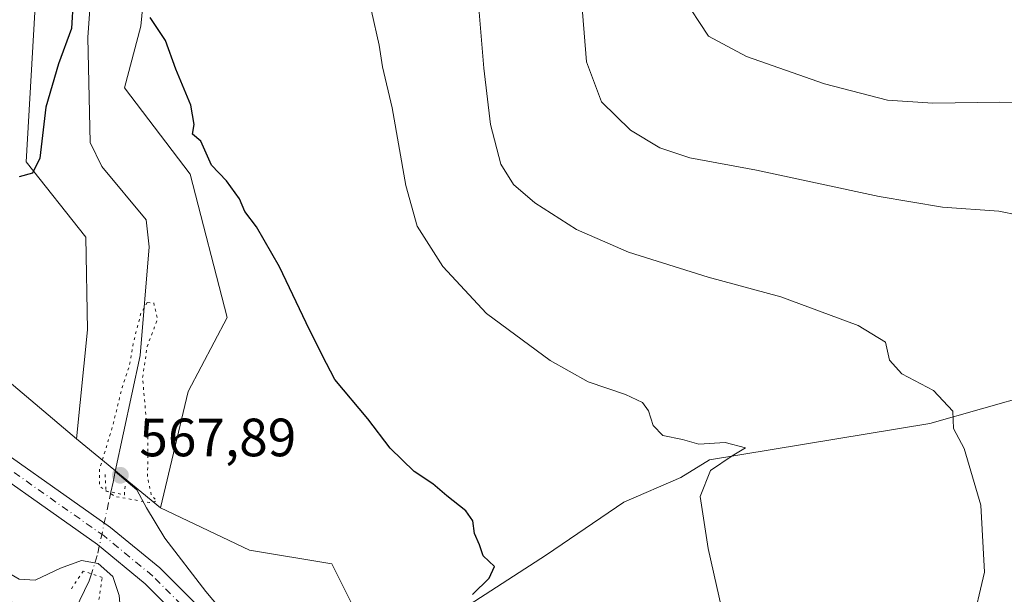
# Model space of a CAD drawing. Units: metres. Extents: x 621133 to 624600, y 4727180 to 4729554.
# Drawn here: x 624066 to 624249, y 4728501 to 4728608 of the extents above; entities that cross this region are included whole.
import ezdxf

# ---------------------------------------------------------------- set-up
doc = ezdxf.new("R2010")
doc.units = ezdxf.units.M
doc.header["$MEASUREMENT"] = 0
doc.linetypes.add('DGN Style 4', pattern=[2.6384748266838614, 1.318413404963828, -0.6592067024819142, 0.001648016756204785, -0.6592067024819142])
doc.linetypes.add('DGN Style 5', pattern=[1.1536117293433497, 0.4944050268614355, -0.6592067024819142])
for name, color, linetype, lineweight in [('Corriente natural lineal', 142, 'Continuous', 13), ('Corriente natural lineal oculto', 9, 'DGN Style 4', 13), ('Cultivos herbáceos CxS', 92, 'Continuous', 0), ('Curva de nivel maestra', 30, 'Continuous', 30), ('Curva de nivel normal', 30, 'Continuous', 0), ('Curva de nivel normal depresión', 30, 'DGN Style 5', 0), ('Matorral CxS', 135, 'Continuous', 0), ('Núcleo urbano CxS', 7, 'Continuous', 0), ('Pista pavimentada Cxs', 135, 'Continuous', 0), ('Pista pavimentada eje', 135, 'DGN Style 4', 0), ('Puente lineal', 2, 'DGN Style 5', 0), ('Punto de cota en terreno', 7, 'Continuous', 0), ('Rótulo de punto de cota en terreno', 7, 'Continuous', 0)]:
    doc.layers.add(name, color=color, linetype=linetype, lineweight=lineweight)
doc.styles.add('Style-Arial', font='txt')

# ---------------------------------------------------------------- blocks, each defined once
blk = doc.blocks.new('*U10')
at = {"layer": 'Cultivos herbáceos CxS', "color": 92, "linetype": 'Continuous', "lineweight": 0}
blk.add_polyline3d([(624063.8892999999, 4728726.7499, 588.3846000000049), (624072.0181, 4728742.331700001, 589.5406999999977), (624073.6070999998, 4728739.655900001, 588.6650999999983), (624096.6947, 4728758.3123, 587.9447999999975), (624111.6993000006, 4728776.693299999, 589.053700000004), (624124.2402999997, 4728792.056100001, 591.6166999999987), (624120.9798999998, 4728774.834100001, 588.3794000000053), (624101.5513000004, 4728741.7915, 585.4704000000056), (624077.9908999996, 4728710.6349, 585.062699999995), (624074.1095000004, 4728695.7589, 583.7578000000067), (624067.4817000005, 4728581.2709, 574.9397999999928), (624078.5544999996, 4728567.2729, 573.8242000000029), (624078.9128999999, 4728550.007099999, 573.1757999999973), (624076.8415000001, 4728529.748299999, 571.9645000000019), (624060.6287000002, 4728543.456900001, 573.2210999999952)], dxfattribs=at)
blk = doc.blocks.new('*U15')
at = {"layer": 'Matorral CxS', "color": 135, "linetype": 'Continuous', "lineweight": 0}
blk.add_polyline3d([(624091.8715000004, 4728638.4595, 576.7461999999941), (624088.8219, 4728606.433900001, 574.5402999999933), (624085.7739000004, 4728594.9959, 573.5406999999977), (624097.9675000003, 4728578.982899999, 574.4731000000029), (624104.8273, 4728552.2949, 573.6454999999987), (624097.5859000003, 4728538.5703, 572.673299999995), (624092.4441000001, 4728516.967700001, 570.7917000000016), (624076.8415000001, 4728529.748299999, 571.9645000000019), (624078.9128999999, 4728550.007099999, 573.1757999999973), (624078.5544999996, 4728567.2729, 573.8242000000029), (624067.4817000005, 4728581.2709, 574.9397999999928), (624074.1095000004, 4728695.7589, 583.7578000000067)], dxfattribs=at)
blk = doc.blocks.new('*U20')
at = {"layer": 'Cultivos herbáceos CxS', "color": 92, "linetype": 'Continuous', "lineweight": 0}
blk.add_polyline3d([(624135.7364999996, 4728483.6249, 572.953999999998), (624124.2796999998, 4728506.539100001, 572.6900000000023), (624109.0033, 4728509.085300001, 571.940300000002), (624092.4441000001, 4728516.967700001, 570.7917000000016), (624097.5859000003, 4728538.5703, 572.673299999995), (624104.8273, 4728552.2949, 573.6454999999987), (624097.9675000003, 4728578.982899999, 574.4731000000029), (624085.7739000004, 4728594.9959, 573.5406999999977), (624088.8219, 4728606.433900001, 574.5402999999933), (624091.8715000004, 4728638.4595, 576.7461999999941), (624097.2067, 4728646.847300001, 578.0262999999978), (624099.9083000004, 4728675.814099999, 579.173299999995), (624100.2565000001, 4728689.5481, 579.6327000000019), (624126.1706999998, 4728702.5109, 583.9141999999993), (624126.4578999998, 4728702.7819, 583.969299999997), (624135.1929000001, 4728711.028700001, 585.9192000000039), (624156.1086999997, 4728703.857100001, 593.545100000003), (624181.5691000001, 4728688.580700001, 602.2921999999963), (624207.0295000002, 4728675.8507, 609.6296000000002), (624204.7616999998, 4728661.4791, 606.3147999999928), (624221.5784999998, 4728638.8411, 605.7844000000041), (624245.2198999999, 4728641.4791, 607.0852000000014), (624259.2232999997, 4728645.2981, 606.7485000000015)], dxfattribs=at)
blk = doc.blocks.new('*U21')
at = {"layer": 'Núcleo urbano CxS', "color": 7, "linetype": 'Continuous', "lineweight": 0}
blk.add_polyline3d([(624060.6287000002, 4728543.456900001, 573.2210999999952), (624076.8415000001, 4728529.748299999, 571.9645000000019), (624092.4441000001, 4728516.967700001, 570.7917000000016), (624109.0033, 4728509.085300001, 571.940300000002), (624124.2796999998, 4728506.539100001, 572.6900000000023), (624135.7364999996, 4728483.6249, 572.953999999998)], dxfattribs=at)
blk = doc.blocks.new('5PATER')
at = {"layer": 'Punto de cota en terreno', "linetype": 'Continuous', "lineweight": 0}
h = blk.add_hatch(color=51, dxfattribs=at)
edge = h.paths.add_edge_path()
edge.add_ellipse((0, 0), major_axis=(-0.1095731443231308, -0.1110710700762829), ratio=0.9994222409660322, start_angle=0, end_angle=360)

msp = doc.modelspace()

# ---------------------------------------------------------------- linework, layer by layer
at = {"layer": 'Corriente natural lineal', "color": 142, "linetype": 'Continuous', "lineweight": 13, "extrusion": (0.970305660340114, -0.2122689387303276, 0.11596906122857), "elevation": -398100.3014522226, "flags": 128}
msp.add_lwpolyline([(4752653.945231288, 47054.95992501373), (4752651.953152161, 47054.8855230105), (4752650.049106644, 47055.01690949795)], dxfattribs=at)
at = {"layer": 'Corriente natural lineal', "color": 142, "linetype": 'Continuous', "lineweight": 13, "extrusion": (0.6852947119942324, -0.4428403313098558, 0.5781553413038051), "elevation": -1665964.717809307, "flags": 128}
msp.add_lwpolyline([(4310174.964864575, 1181179.780766327), (4310173.61678562, 1181179.141002986), (4310159.775530491, 1181176.163652251)], dxfattribs=at)
at = {"layer": 'Corriente natural lineal', "color": 142, "linetype": 'Continuous', "lineweight": 13}
for points in [[(624079.7100999998, 4728614.920100001, 573.602899999998), (624078.9501, 4728604.3301, 574.0984999999928), (624079.3701, 4728584.8201, 571.8381999999983), (624081.5301000001, 4728580.380100001, 571.8043000000034), (624089.7701000003, 4728570.450099999, 571.249800000005), (624090.3501000004, 4728565.470100001, 570.9922999999981), (624088.6700999998, 4728545.270099999, 570.3138000000035), (624084.0482000001, 4728523.693299999, 570.1536999999954)], [(624254.6401000004, 4728538.0801, 586.8505000000005), (624235.4200999998, 4728532.600099999, 584.1931999999942), (624194.4700999996, 4728525.850099999, 580.244000000006), (624189.1801000005, 4728522.590100001, 579.8533000000025), (624178.5800999999, 4728517.9801, 578.3283999999985), (624164.2001, 4728508.220100001, 576.3013999999966), (624148.7600999996, 4728498.2301, 574.4738000000071)], [(624107.4145000001, 4728493.6491, 571.3972000000067), (624100.8528000005, 4728501.3749, 570.9936000000016), (624093.2328000005, 4728511.3233, 570.7069999999949), (624089.8460999997, 4728516.932499999, 570.4189999999944), (624088.0470000004, 4728520.3191, 570.1934000000037), (624084.0482000001, 4728523.693299999, 570.1536999999954)]]:
    msp.add_polyline3d(points, dxfattribs=at)
at = {"layer": 'Corriente natural lineal oculto', "color": 9, "linetype": 'DGN Style 4', "lineweight": 13}
msp.add_polyline3d([(624083.2090999996, 4728519.888599999, 570.2103000000062), (624082.7964000005, 4728517.8496, 570.3871999999974), (624080.7100999998, 4728508.110099999, 570.8879000000015), (624079.6310999999, 4728504.6931, 569.7361999999994)], dxfattribs=at)
at = {"layer": 'Cultivos herbáceos CxS', "color": 92, "linetype": 'Continuous', "lineweight": 0}
for points in [[(624072.0181, 4728742.331700001, 589.5406999999977), (624073.6070999998, 4728739.655900001, 588.6650999999983), (624096.6947, 4728758.3123, 587.9447999999975), (624111.6993000006, 4728776.693299999, 589.053700000004), (624124.2402999997, 4728792.056100001, 591.6166999999987), (624120.9798999998, 4728774.834100001, 588.3794000000053), (624101.5513000004, 4728741.7915, 585.4704000000056), (624077.9908999996, 4728710.6349, 585.062699999995), (624074.1095000004, 4728695.7589, 583.7578000000067), (624067.4817000005, 4728581.2709, 574.9397999999928), (624078.5544999996, 4728567.2729, 573.8242000000029), (624078.9128999999, 4728550.007099999, 573.1757999999973), (624076.8415000001, 4728529.748299999, 571.9645000000019)], [(624135.1929000001, 4728711.028700001, 585.9192000000039), (624126.4578999998, 4728702.7819, 583.969299999997), (624126.1706999998, 4728702.5109, 583.9141999999993), (624100.2565000001, 4728689.5481, 579.6327000000019), (624099.9083000004, 4728675.814099999, 579.173299999995), (624097.2067, 4728646.847300001, 578.0262999999978), (624091.8715000004, 4728638.4595, 576.7461999999941), (624088.8219, 4728606.433900001, 574.5402999999933), (624085.7739000004, 4728594.9959, 573.5406999999977), (624097.9675000003, 4728578.982899999, 574.4731000000029), (624104.8273, 4728552.2949, 573.6454999999987), (624097.5859000003, 4728538.5703, 572.673299999995), (624092.4441000001, 4728516.967700001, 570.7917000000016)], [(624060.6287000002, 4728543.456900001, 573.2210999999952), (624076.8415000001, 4728529.748299999, 571.9645000000019)], [(624092.4441000001, 4728516.967700001, 570.7917000000016), (624109.0033, 4728509.085300001, 571.940300000002), (624124.2796999998, 4728506.539100001, 572.6900000000023), (624135.7364999996, 4728483.6249, 572.953999999998), (624142.1013000002, 4728458.1643, 574.0258000000031), (624161.1963000001, 4728447.9803, 574.9030000000057), (624189.2027000004, 4728430.158100001, 577.7357000000047), (624193.1076999997, 4728420.090100001, 577.6236999999965)]]:
    msp.add_polyline3d(points, dxfattribs=at)
at = {"layer": 'Curva de nivel maestra', "color": 30, "linetype": 'Continuous', "lineweight": 30, "elevation": 575, "flags": 128}
for points in [[(624076.5199999996, 4728616.470100001), (624075.9100000003, 4728606.050100001), (624073.5199999996, 4728599.4801), (624071.1200000001, 4728591.390100001), (624070, 4728581.9001), (624068.6600000003, 4728579.120100001), (624066.2100000001, 4728578.4801)], [(624150.4199999999, 4728500.870100001), (624153.5700000003, 4728503.850099999), (624154.5099999999, 4728506.0601), (624152.4400000004, 4728508.040100001), (624151.7199999997, 4728510.100099999), (624150.8399999999, 4728512.200099999), (624150.4800000006, 4728514.540100001), (624149.1799999997, 4728516.4001), (624145.6799999997, 4728519.1801), (624143.0899999999, 4728521.420100001), (624139.6200000001, 4728523.6801), (624135.1399999997, 4728528.020099999), (624130.9900000002, 4728533.470100001), (624124.8399999999, 4728540.780099999), (624122.5, 4728545.3201), (624119.5199999996, 4728551.340100001), (624114.5999999996, 4728561.7501), (624110.3200000003, 4728569.140100001), (624108.1500000004, 4728572.030099999), (624107.1399999997, 4728574.380100001), (624104.7000000002, 4728577.690099999), (624101.9299999997, 4728580.610099999), (624099.9400000004, 4728585.090100001), (624098.4199999999, 4728586.4101), (624098.6900000004, 4728588.200099999), (624098.1200000001, 4728591.780099999), (624095.3300000001, 4728598.4801), (624093.3600000005, 4728603.8201), (624090.5199999996, 4728608.040100001)]]:
    msp.add_lwpolyline(points, dxfattribs=at)
at = {"layer": 'Curva de nivel normal', "color": 30, "linetype": 'Continuous', "lineweight": 0, "flags": 128}
for points, elevation in [([(624273.7800000003, 4728591.950099999), (624248.4800000006, 4728592.3101), (624235.9800000006, 4728592.140100001), (624227.5599999997, 4728592.720100001), (624215.9000000004, 4728595.720100001), (624201.3600000005, 4728600.800100001), (624194.3300000001, 4728604.620100001), (624189.4000000004, 4728612.120100001)], 595), ([(624243.1900000004, 4728494.7401), (624245.6399999997, 4728505.0101), (624244.9600000001, 4728517.440099999), (624241.8099999997, 4728527.970100001), (624239.8399999999, 4728531.670100001), (624239.75, 4728534.9101), (624236.1600000003, 4728538.7501), (624230.2699999996, 4728541.870100001), (624227.9699999997, 4728544.390100001), (624227.2100000001, 4728547.7301), (624222.1399999997, 4728550.860099999), (624207.7599999999, 4728556.140100001), (624194.2400000002, 4728559.840100001), (624179.4500000002, 4728564.440099999), (624169.7599999999, 4728568.6501), (624162.0300000003, 4728573.600099999), (624158.0800000001, 4728577.0601), (624155.7400000002, 4728580.840100001), (624153.7699999996, 4728588.200099999), (624152.5599999997, 4728598.6801), (624151.4800000006, 4728611.370100001)], 585), ([(624197.3399999999, 4728495.640100001), (624194.2800000003, 4728509.420100001), (624192.7400000002, 4728519.050100001), (624194.6900000004, 4728523.870100001), (624198.6900000004, 4728526.640100001), (624201.1900000004, 4728528.130100001), (624197.3899999997, 4728529.110099999), (624192.4900000002, 4728528.7601), (624189.4600000001, 4728529.6601), (624185.8200000003, 4728530.370100001), (624184.0099999999, 4728532.280099999), (624183.1600000003, 4728534.9901), (624182.04, 4728536.530099999), (624178.9000000004, 4728538.040100001), (624171.9600000001, 4728540.350099999), (624164.8899999997, 4728544.340100001), (624159.6600000003, 4728548.140100001), (624153.0499999998, 4728553.090100001), (624144.9299999997, 4728561.8101), (624140.1600000003, 4728569.3101), (624138.0300000003, 4728576.840100001), (624135.5, 4728591.3101), (624133.7000000002, 4728598.9301), (624133.1100000005, 4728602.920100001), (624131.6600000003, 4728609.220100001)], 580), ([(624251.9299999997, 4728571.350099999), (624248.2599999999, 4728572.100099999), (624237.7800000003, 4728572.850099999), (624226.0199999996, 4728574.780099999), (624203.2300000006, 4728579.700099999), (624190.8200000003, 4728581.9901), (624185.2599999999, 4728583.850099999), (624179.8200000003, 4728587.130100001), (624174.4500000002, 4728592.4001), (624171.6500000004, 4728599.8101), (624170.9000000004, 4728609.0601)], 590), ([(624077.7400000002, 4728487.120100001), (624078.8600000005, 4728486.890100001), (624079.9199999999, 4728486.040100001), (624083, 4728486.5601), (624089.2699999996, 4728489.550100001), (624090.3399999999, 4728490.290100001), (624090.2599999999, 4728491.300100001), (624087.2400000002, 4728493.0601), (624085.2199999997, 4728495.720100001), (624084.7599999999, 4728500.630100001), (624083.5700000003, 4728504.210100001), (624080.8600000005, 4728506.620100001), (624077.7800000003, 4728507.140100001), (624073.9000000004, 4728505.7601), (624069.1500000004, 4728503.520099999), (624066.1600000003, 4728503.700099999), (624064.7300000006, 4728504.5701), (624063.9400000004, 4728500.700099999), (624064.9400000004, 4728499.2401), (624065.2000000002, 4728497.940099999), (624064.9299, 4728497.390000001)], 570)]:
    msp.add_lwpolyline(points, dxfattribs=dict(at, elevation=elevation))
at = {"layer": 'Curva de nivel normal depresión', "color": 30, "linetype": 'DGN Style 5', "lineweight": 0, "elevation": 570, "flags": 128}
msp.add_lwpolyline([(624089.9699999997, 4728555.100099999), (624088.8399999999, 4728553.1501), (624087.4400000004, 4728547.7401), (624086.6500000004, 4728543.2401), (624085.3200000003, 4728539.3101), (624083.5700000003, 4728532.190099999), (624081.1100000005, 4728524.020099999), (624081.1299999999, 4728520.950099999), (624084, 4728519.0701), (624090.4199999999, 4728517.9301), (624091.7999999998, 4728518.210100001), (624090.7800000003, 4728519.2601), (624090.0599999997, 4728522.540100001), (624090.1200000001, 4728529.940099999), (624089.1200000001, 4728541.100099999), (624089.9900000002, 4728546.950099999), (624091.9100000003, 4728552.0601), (624091.1900000004, 4728555.040100001), (624089.9699999997, 4728555.100099999)], dxfattribs=at)
at = {"layer": 'Matorral CxS', "color": 135, "linetype": 'Continuous', "lineweight": 0, "extrusion": (0.04490794143637284, -0.03678556370455507, 0.9983136276235467), "elevation": -145344.626080228, "flags": 128}
msp.add_lwpolyline([(4053438.758653956, 2509377.409101615), (4053438.758653956, 2509357.206123544)], dxfattribs=at)
at = {"layer": 'Matorral CxS', "color": 135, "linetype": 'Continuous', "lineweight": 0}
for points in [[(624072.0181, 4728742.331700001, 589.5406999999977), (624073.6070999998, 4728739.655900001, 588.6650999999983), (624096.6947, 4728758.3123, 587.9447999999975), (624111.6993000006, 4728776.693299999, 589.053700000004), (624124.2402999997, 4728792.056100001, 591.6166999999987), (624120.9798999998, 4728774.834100001, 588.3794000000053), (624101.5513000004, 4728741.7915, 585.4704000000056), (624077.9908999996, 4728710.6349, 585.062699999995), (624074.1095000004, 4728695.7589, 583.7578000000067), (624067.4817000005, 4728581.2709, 574.9397999999928), (624078.5544999996, 4728567.2729, 573.8242000000029), (624078.9128999999, 4728550.007099999, 573.1757999999973), (624076.8415000001, 4728529.748299999, 571.9645000000019)], [(624135.1929000001, 4728711.028700001, 585.9192000000039), (624126.4578999998, 4728702.7819, 583.969299999997), (624126.1706999998, 4728702.5109, 583.9141999999993), (624100.2565000001, 4728689.5481, 579.6327000000019), (624099.9083000004, 4728675.814099999, 579.173299999995), (624097.2067, 4728646.847300001, 578.0262999999978), (624091.8715000004, 4728638.4595, 576.7461999999941), (624088.8219, 4728606.433900001, 574.5402999999933), (624085.7739000004, 4728594.9959, 573.5406999999977), (624097.9675000003, 4728578.982899999, 574.4731000000029), (624104.8273, 4728552.2949, 573.6454999999987), (624097.5859000003, 4728538.5703, 572.673299999995), (624092.4441000001, 4728516.967700001, 570.7917000000016)]]:
    msp.add_polyline3d(points, dxfattribs=at)
at = {"layer": 'Núcleo urbano CxS', "color": 7, "linetype": 'Continuous', "lineweight": 0, "extrusion": (0.04490794143637284, -0.03678556370455507, 0.9983136276235467), "elevation": -145344.626080228, "flags": 128}
msp.add_lwpolyline([(4053438.758653956, 2509377.409101615), (4053438.758653956, 2509357.206123544)], dxfattribs=at)
at = {"layer": 'Núcleo urbano CxS', "color": 7, "linetype": 'Continuous', "lineweight": 0}
for points in [[(624060.6287000002, 4728543.456900001, 573.2210999999952), (624076.8415000001, 4728529.748299999, 571.9645000000019)], [(624092.4441000001, 4728516.967700001, 570.7917000000016), (624109.0033, 4728509.085300001, 571.940300000002), (624124.2796999998, 4728506.539100001, 572.6900000000023), (624135.7364999996, 4728483.6249, 572.953999999998), (624142.1013000002, 4728458.1643, 574.0258000000031), (624161.1963000001, 4728447.9803, 574.9030000000057), (624189.2027000004, 4728430.158100001, 577.7357000000047), (624193.1076999997, 4728420.090100001, 577.6236999999965)]]:
    msp.add_polyline3d(points, dxfattribs=at)
at = {"layer": 'Pista pavimentada Cxs', "color": 135, "linetype": 'Continuous', "lineweight": 0}
for points in [[(624100.6426999997, 4728491.810699999, 571.7268999999942), (624089.6217, 4728502.831900001, 571.0947000000015), (624080.7583, 4728510.131100001, 570.9691000000021), (624052.9807000002, 4728529.707699999, 573.101999999999), (624032.8229, 4728546.1523, 574.5751000000018), (624025.5374999996, 4728551.630700001, 574.8322999999946), (624021.1511000004, 4728554.4893, 574.8071999999956), (624018.3913000004, 4728555.524300001, 574.7053000000016), (624016.1240999997, 4728555.6229, 574.5706999999966), (624014.1401000004, 4728554.9301, 574.4027999999962), (624018.4600999998, 4728563.360099999, 575.0507999999973), (624020.2289000005, 4728567.515500001, 575.204700000002), (624021.9397, 4728563.607100001, 575.1318000000028), (624023.7632999998, 4728560.994899999, 575.0244999999995), (624035.7396999998, 4728549.757900001, 574.4955999999949), (624055.4001000002, 4728532.8961, 572.8119000000006), (624083.1853, 4728513.314300001, 571.0782999999938), (624092.3135000002, 4728505.796700001, 571.1426999999967), (624103.5175000001, 4728494.592700001, 571.5313000000025)], [(624020.2289000005, 4728567.515500001, 575.204700000002), (624021.9397, 4728563.607100001, 575.1318000000028), (624023.7632999998, 4728560.994899999, 575.0244999999995), (624035.7396999998, 4728549.757900001, 574.4955999999949), (624055.4001000002, 4728532.8961, 572.8119000000006), (624083.1853, 4728513.314300001, 571.0782999999938), (624092.3135000002, 4728505.796700001, 571.1426999999967), (624103.5175000001, 4728494.592700001, 571.5313000000025), (624119.1349, 4728477.9167, 573.0092000000004), (624145.0635000002, 4728451.458900001, 574.6083000000071), (624169.1913000002, 4728425.7401, 575.7560999999987), (624182.7613000004, 4728409.664899999, 576.7691000000051)], [(624100.6426999997, 4728491.810699999, 571.7268999999942), (624089.6217, 4728502.831900001, 571.0947000000015), (624080.7583, 4728510.131100001, 570.9691000000021), (624052.9807000002, 4728529.707699999, 573.101999999999), (624032.8229, 4728546.1523, 574.5751000000018), (624025.5374999996, 4728551.630700001, 574.8322999999946), (624021.1511000004, 4728554.4893, 574.8071999999956), (624018.3913000004, 4728555.524300001, 574.7053000000016), (624016.1240999997, 4728555.6229, 574.5706999999966), (624014.1401000004, 4728554.9301, 574.4027999999962)]]:
    msp.add_polyline3d(points, dxfattribs=at)
at = {"layer": 'Pista pavimentada eje', "color": 135, "linetype": 'DGN Style 4', "lineweight": 0}
msp.add_polyline3d([(624182.4077000003, 4728406.9835, 576.9140000000043), (624167.6969, 4728424.4099, 575.7136000000028), (624143.6196999997, 4728450.0745, 574.7277999999933), (624117.6904999996, 4728476.5329, 573.1793999999937), (624102.0800999999, 4728493.2017, 571.6209999999992), (624090.9675000003, 4728504.314300001, 571.1426000000065), (624081.9716999996, 4728511.7227, 571.1236000000063), (624054.1904999996, 4728531.301899999, 572.9441999999982), (624034.0821000002, 4728547.7061, 574.6037000000069), (624015.0031000003, 4728563.0667, 574.8418999999994)], dxfattribs=at)
at = {"layer": 'Puente lineal', "color": 2, "linetype": 'DGN Style 5', "lineweight": 0}
for points in [[(624082.1612999998, 4728523.169299999, 570.9048000000039), (624082.3262999998, 4728520.0757, 570.7081000000035), (624085.7500999998, 4728519.350099999, 571.2017000000051), (624085.892, 4728521.2643, 571.573000000004)], [(624081.0201000003, 4728499.9001, 569.0176000000065), (624081.6201, 4728504.030099999, 569.8175999999949), (624078.0800999999, 4728505.210100001, 569.5812000000005), (624075.7200999996, 4728501.670100001, 568.4159000000072)]]:
    msp.add_polyline3d(points, dxfattribs=at)

# ---------------------------------------------------------------- block references
at = {"layer": 'Cultivos herbáceos CxS', "color": 92, "linetype": 'Continuous', "lineweight": 0}
for name in ['*U10', '*U20']:
    msp.add_blockref(name, (0, 0), dxfattribs=at)
at = {"layer": 'Matorral CxS', "color": 135, "linetype": 'Continuous', "lineweight": 0}
msp.add_blockref('*U15', (0, 0), dxfattribs=at)
at = {"layer": 'Núcleo urbano CxS', "color": 7, "linetype": 'Continuous', "lineweight": 0}
msp.add_blockref('*U21', (0, 0), dxfattribs=at)
at = {"layer": 'Punto de cota en terreno', "color": 7, "linetype": 'Continuous', "lineweight": 0, "xscale": 10, "yscale": 10, "zscale": 10}
msp.add_blockref('5PATER', (624085, 4728523, 567.8899999999994), dxfattribs=at)

# ---------------------------------------------------------------- texts
at = {"layer": 'Rótulo de punto de cota en terreno', "color": 7, "linetype": 'Continuous', "lineweight": 0, "style": 'Style-Arial'}
msp.add_text('567,89', height=7.000000000000002, dxfattribs=at).set_placement((624088.5278000003, 4728526.527799999))

doc.saveas('drawing.dxf')
